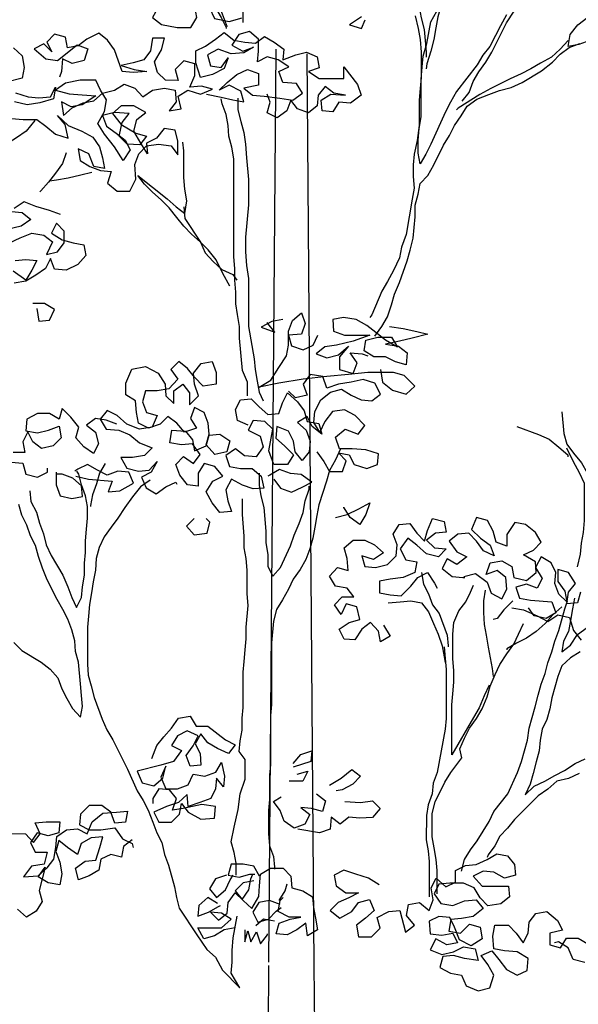
# Model space of a CAD drawing. Units: millimetres. Extents: x 0 to 265, y 0 to 111.
# Drawn here: x 208 to 209, y 12 to 13 of the extents above; entities that cross this region are included whole.
import ezdxf

# ---------------------------------------------------------------- set-up
doc = ezdxf.new("R2010")
doc.units = ezdxf.units.MM
doc.layers.add('HATCH', color=7, linetype='Continuous')

# ---------------------------------------------------------------- blocks, each defined once
blk = doc.blocks.new('Arbol alzado 014')
at = {"color": 32}
for points in [[(-0.3262, 1.4484), (-0.3172, 1.4319), (-0.3097, 1.417), (-0.3007, 1.4005), (-0.2902, 1.3871), (-0.2813, 1.3722), (-0.2498, 1.3318), (-0.2408, 1.3154), (-0.2333, 1.3004), (-0.2109, 1.2511), (-0.2034, 1.2362), (-0.1944, 1.2212), (-0.1914, 1.2377), (-0.1914, 1.2571), (-0.193, 1.275), (-0.196, 1.293), (-0.196, 1.3498), (-0.1975, 1.3692), (-0.199, 1.3857), (-0.205, 1.4051), (-0.211, 1.438), (-0.22, 1.4544)], [(0.0714, 1.6266), (0.0714, 1.6087), (0.0624, 1.5863), (0.0535, 1.5683), (0.055, 1.5504), (0.0595, 1.5339), (0.064, 1.516), (0.07, 1.4981), (0.0745, 1.4786), (0.076, 1.4622), (0.076, 1.4368)], [(-0.2605, 1.58), (-0.2545, 1.5621), (-0.253, 1.5441), (-0.2515, 1.5277), (-0.2455, 1.5112), (-0.238, 1.4963), (-0.2305, 1.4784), (-0.2215, 1.4455), (-0.2185, 1.429), (-0.2155, 1.4111), (-0.211, 1.3931), (-0.205, 1.3737), (-0.2035, 1.3662)], [(-0.2588, 1.3169), (-0.2693, 1.3303), (-0.2753, 1.3467), (-0.2842, 1.3617), (-0.2947, 1.3766), (-0.3037, 1.3916), (-0.3262, 1.4364), (-0.3381, 1.4543), (-0.3471, 1.4693), (-0.3636, 1.4782), (-0.38, 1.4857), (-0.395, 1.4932), (-0.41, 1.5021), (-0.4234, 1.5141), (-0.4354, 1.526), (-0.4489, 1.538), (-0.4653, 1.5514), (-0.4788, 1.5648), (-0.4848, 1.5738)], [(0.185, 1.561), (0.1686, 1.549), (0.1552, 1.531), (0.1447, 1.5146), (0.1328, 1.4981), (0.1223, 1.4847), (0.1149, 1.4682), (0.1074, 1.4503), (0.1014, 1.4338), (0.0999, 1.4308)], [(-0.2141, 1.5442), (-0.2081, 1.5277), (-0.2036, 1.5113), (-0.1962, 1.4963), (-0.1917, 1.4799), (-0.1931, 1.4604), (-0.1961, 1.444), (-0.2006, 1.426), (-0.2021, 1.4096), (-0.2035, 1.3917), (-0.2035, 1.3842)], [(-0.1871, 1.447), (-0.1916, 1.4276), (-0.1946, 1.4111), (-0.1961, 1.3917), (-0.196, 1.3528), (-0.1945, 1.3363), (-0.193, 1.3184), (-0.193, 1.2795), (-0.19, 1.2571), (-0.1854, 1.2362), (-0.1839, 1.2197), (-0.1839, 1.2018), (-0.1854, 1.1839), (-0.1824, 1.1674), (-0.1734, 1.1136), (-0.1659, 1.0942), (-0.1629, 1.0777), (-0.1539, 1.0583), (-0.1449, 1.0419), (-0.1359, 1.0269), (-0.1209, 0.991), (-0.1179, 0.9866)], [(-0.1254, 0.9581), (-0.1359, 0.9731), (-0.1449, 0.988), (-0.1508, 1.006), (-0.1553, 1.0224), (-0.1628, 1.0403), (-0.1748, 1.0732), (-0.1793, 1.0897), (-0.1838, 1.1076), (-0.1869, 1.1405), (-0.1869, 1.1584), (-0.1914, 1.1749), (-0.1944, 1.1913), (-0.2063, 1.2033), (-0.2153, 1.2197), (-0.2303, 1.2496), (-0.2393, 1.2645), (-0.2468, 1.2795), (-0.2573, 1.2944), (-0.2663, 1.3094), (-0.2812, 1.3198), (-0.2992, 1.3273), (-0.3156, 1.3332), (-0.3336, 1.3377), (-0.35, 1.3452), (-0.3799, 1.3631), (-0.3964, 1.3765), (-0.4084, 1.3885), (-0.4218, 1.3989), (-0.4383, 1.4049)], [(-0.4203, 1.4094), (-0.4084, 1.396), (-0.3949, 1.384), (-0.3784, 1.3751), (-0.3635, 1.3661), (-0.3485, 1.3586), (-0.3321, 1.3512), (-0.3022, 1.3362), (-0.2857, 1.3273), (-0.2528, 1.3064), (-0.2498, 1.3034)], [(0.0836, 1.3217), (0.0836, 1.3037), (0.0791, 1.2858), (0.0747, 1.2693), (0.0717, 1.2514), (0.0702, 1.2304), (0.0673, 1.1975), (0.0673, 1.1587), (0.0718, 1.1093), (0.0718, 1.0869), (0.0704, 1.066), (0.0674, 1.0465), (0.0675, 0.9733), (0.0585, 0.9239), (0.0571, 0.9075), (0.0541, 0.8895), (0.0511, 0.8731), (0.0451, 0.8596)], [(0.0691, 0.8671), (0.069, 0.8881), (0.0765, 0.906), (0.0809, 0.9553), (0.0809, 0.9733), (0.0839, 0.9912), (0.0869, 1.0077), (0.0869, 1.0256), (0.0883, 1.0436), (0.0883, 1.0615), (0.0898, 1.0794), (0.0897, 1.229), (0.0926, 1.2469), (0.0971, 1.2634), (0.0986, 1.2798), (0.1016, 1.2963), (0.1075, 1.3127), (0.109, 1.3202)], [(0.3931, 1.2875), (0.4066, 1.2711), (0.4215, 1.2607), (0.438, 1.2502), (0.45, 1.2368), (0.453, 1.2203), (0.459, 1.2009), (0.462, 1.1844), (0.468, 1.1605)], [(0.0958, 1.0346), (0.1063, 1.054), (0.1167, 1.075), (0.1287, 1.0899), (0.1406, 1.1019), (0.1541, 1.1139), (0.166, 1.1259), (0.1765, 1.1393), (0.1884, 1.1543), (0.2004, 1.1663), (0.2138, 1.1782), (0.2258, 1.1902), (0.2362, 1.2037), (0.1914, 1.1678), (0.1779, 1.1558), (0.1645, 1.1453), (0.1615, 1.1647), (0.1645, 1.1827), (0.1659, 1.2006), (0.1659, 1.241), (0.1674, 1.2544)], [(0.3453, 1.2382), (0.3513, 1.2217), (0.3618, 1.2068), (0.3723, 1.1933), (0.3842, 1.1799), (0.3857, 1.1784)], [(0.3065, 1.2082), (0.3229, 1.2038), (0.3424, 1.1993), (0.3603, 1.1963), (0.3708, 1.1948)], [(0.166, 1.1558), (0.1645, 1.1378), (0.1406, 1.1019), (0.1332, 1.0855), (0.1212, 1.072), (0.1078, 1.06), (0.0913, 1.0525), (0.0853, 1.0436)], [(-0.4108, 0.8428), (-0.4138, 0.8099), (-0.4183, 0.7934), (-0.4287, 0.78), (-0.4407, 0.765), (-0.4496, 0.75), (-0.4571, 0.7336), (-0.4586, 0.7291)], [(-0.3421, 0.8204), (-0.3749, 0.8084), (-0.3914, 0.8009), (-0.4063, 0.7889), (-0.4198, 0.777), (-0.4198, 0.774)], [(-0.4346, 0.6065), (-0.4391, 0.6259), (-0.4406, 0.6424), (-0.4436, 0.6588), (-0.4451, 0.6768), (-0.4451, 0.7336), (-0.4377, 0.75), (-0.4287, 0.7665), (-0.4183, 0.7874)], [(-0.0729, 0.7863), (-0.0654, 0.7698), (-0.0564, 0.7534), (-0.0519, 0.7369), (-0.0399, 0.7011), (-0.0369, 0.6846), (-0.0339, 0.6667), (-0.0309, 0.6502), (-0.0264, 0.6338), (-0.0204, 0.6174), (-0.0114, 0.6024), (-0.001, 0.5875), (0.0065, 0.5725), (0.0155, 0.5561), (0.0245, 0.5411), (0.029, 0.5232), (0.032, 0.4903), (0.0321, 0.3961), (0.0336, 0.3797), (0.0337, 0.3049), (0.0352, 0.2885), (0.0352, 0.2511), (0.0367, 0.2347), (0.0368, 0.1988), (0.0353, 0.1808), (0.0293, 0.1644), (0.0279, 0.1479), (0.0279, 0.1449)], [(0.4011, 0.7224), (0.3996, 0.706), (0.3907, 0.6895), (0.3862, 0.673), (0.3802, 0.6566), (0.3758, 0.6401), (0.3683, 0.6237), (0.3504, 0.5938), (0.3429, 0.5758), (0.337, 0.5594), (0.3295, 0.5444), (0.322, 0.5594), (0.3205, 0.5758), (0.3175, 0.5937), (0.3175, 0.6117), (0.316, 0.6281), (0.316, 0.6461), (0.3144, 0.664), (0.3129, 0.6805), (0.3129, 0.6984), (0.3159, 0.7148), (0.3219, 0.7313), (0.3263, 0.7477), (0.3293, 0.7522)], [(0.4252, 0.4907), (0.4133, 0.4787), (0.3834, 0.4607), (0.37, 0.4503), (0.358, 0.4368), (0.352, 0.4203), (0.3446, 0.4054), (0.3356, 0.3904), (0.3237, 0.377), (0.3207, 0.3934), (0.3222, 0.4098), (0.3236, 0.4278), (0.3266, 0.4607), (0.3311, 0.4771), (0.3325, 0.4936), (0.337, 0.51), (0.343, 0.5265), (0.3504, 0.5414), (0.3594, 0.5564), (0.3743, 0.5863), (0.3818, 0.6043), (0.3877, 0.6222), (0.3922, 0.6387), (0.3997, 0.6536), (0.4056, 0.6701), (0.4131, 0.685), (0.4176, 0.7015)], [(0.0512, 0.749), (0.0512, 0.7311), (0.0483, 0.7146), (0.0438, 0.6967), (0.0408, 0.6608), (0.0409, 0.6428), (0.0379, 0.6249), (0.0379, 0.6069), (0.0304, 0.592), (0.0185, 0.6054), (0.0035, 0.6383), (-0.0025, 0.6548), (-0.01, 0.6727), (-0.016, 0.6891), (-0.019, 0.7071), (-0.025, 0.725), (-0.025, 0.7295)], [(0.2172, 0.7387), (0.2322, 0.7282), (0.2441, 0.7133), (0.2561, 0.6969), (0.2666, 0.6804), (0.2771, 0.667), (0.2875, 0.652), (0.295, 0.6356), (0.2995, 0.6191), (0.301, 0.6012), (0.3041, 0.5833), (0.3071, 0.5668), (0.3101, 0.5489), (0.3116, 0.5309), (0.3131, 0.5145), (0.3131, 0.4577), (0.3117, 0.4412), (0.3072, 0.4248), (0.3027, 0.4068), (0.2908, 0.3739), (0.2833, 0.3575), (0.2744, 0.3425), (0.252, 0.2977), (0.2371, 0.2647), (0.2281, 0.2498), (0.2206, 0.2348), (0.2132, 0.2169), (0.2072, 0.2004), (0.1998, 0.1855), (0.1953, 0.1675), (0.1893, 0.1511), (0.1804, 0.1182), (0.1774, 0.1017), (0.1729, 0.0853), (0.1461, 0.0449), (0.1461, 0.0449), (0.1311, 0.0224), (0.1177, 0.0105), (0.1072, -0.009), (0.0804, -0.0359), (0.0938, -0.0135), (0.0923, 0.003), (0.0923, 0.0209), (0.0907, 0.0403), (0.0847, 0.0732)], [(0.0862, 0.136), (0.0862, 0.154), (0.0891, 0.1704), (0.0936, 0.1869), (0.0891, 0.2093), (0.0831, 0.2362), (0.0801, 0.2601), (0.0726, 0.2825), (0.0726, 0.3124), (0.0815, 0.3244), (0.08, 0.3409), (0.077, 0.3573), (0.077, 0.3752), (0.0755, 0.3917), (0.0754, 0.4455), (0.0739, 0.462), (0.0724, 0.4799), (0.0709, 0.4963), (0.0709, 0.5143), (0.0679, 0.5472), (0.0693, 0.5651), (0.0693, 0.601), (0.0708, 0.6189), (0.0738, 0.6354), (0.0737, 0.6533), (0.0767, 0.6862), (0.0767, 0.7101)], [(-0.1968, 0.5978), (-0.1998, 0.5798), (-0.2073, 0.5649), (-0.2132, 0.5484), (-0.2237, 0.5349), (-0.2356, 0.502), (-0.2371, 0.4856), (-0.2371, 0.4841)], [(-0.2998, 0.4257), (-0.2923, 0.4093), (-0.2848, 0.3914), (-0.2759, 0.3764), (-0.2429, 0.3196), (-0.243, 0.36), (-0.243, 0.3959), (-0.2445, 0.4123), (-0.246, 0.4303), (-0.246, 0.4482), (-0.2445, 0.4661), (-0.2446, 0.5035), (-0.2461, 0.5215), (-0.2536, 0.5394), (-0.2641, 0.5528), (-0.2716, 0.5678), (-0.276, 0.5783)], [(-0.4389, 0.4764), (-0.424, 0.4675), (-0.4105, 0.4555), (-0.4045, 0.4391), (-0.3955, 0.4062), (-0.3925, 0.3898), (-0.388, 0.3733), (-0.3805, 0.3584), (-0.3775, 0.3419), (-0.376, 0.3255), (-0.3715, 0.309), (-0.367, 0.2911), (-0.3625, 0.2747), (-0.355, 0.2582), (-0.3685, 0.2717), (-0.3849, 0.2791), (-0.3999, 0.2881), (-0.4148, 0.2955), (-0.4313, 0.306), (-0.4462, 0.3135)], [(-0.294, 0.5708), (-0.291, 0.5543), (-0.291, 0.5364), (-0.2924, 0.5184), (-0.2954, 0.502), (-0.2984, 0.484), (-0.3043, 0.4511), (-0.3058, 0.4392)], [(-0.2577, 0.1417), (-0.2622, 0.1596), (-0.2712, 0.1746), (-0.2817, 0.188), (-0.2996, 0.2179), (-0.3071, 0.2329), (-0.3281, 0.2597), (-0.3431, 0.2926), (-0.3491, 0.3091), (-0.3581, 0.3419), (-0.3611, 0.3599), (-0.3701, 0.3928), (-0.3746, 0.4107), (-0.3791, 0.4271), (-0.3851, 0.4436), (-0.3896, 0.46), (-0.3956, 0.4765), (-0.4001, 0.4929), (-0.4061, 0.5094), (-0.4151, 0.5422), (-0.4196, 0.5542)], [(-0.4106, 0.5452), (-0.3971, 0.5333), (-0.3851, 0.5198), (-0.3717, 0.5079), (-0.3567, 0.4974), (-0.3418, 0.49), (-0.3268, 0.481), (-0.3268, 0.4795)], [(-0.1459, 0.5515), (-0.1639, 0.5529), (-0.1803, 0.5544), (-0.1968, 0.5514), (-0.2072, 0.5379), (-0.2147, 0.52), (-0.2222, 0.5035), (-0.2281, 0.4856), (-0.2311, 0.4691), (-0.2326, 0.4602)], [(-0.2203, 0.1073), (-0.2203, 0.1432), (-0.2188, 0.1597), (-0.2159, 0.1776), (-0.2129, 0.1941), (-0.2129, 0.2299), (-0.2174, 0.2479), (-0.2324, 0.2778), (-0.2414, 0.2927), (-0.2579, 0.3151), (-0.2549, 0.3286), (-0.2624, 0.345), (-0.2699, 0.36), (-0.2803, 0.3749), (-0.2893, 0.3899), (-0.2968, 0.4078), (-0.3013, 0.4242), (-0.3088, 0.4422), (-0.3163, 0.4571), (-0.3268, 0.4735), (-0.3373, 0.4885), (-0.3448, 0.5034), (-0.3522, 0.5199)], [(-0.2311, 0.4841), (-0.2326, 0.4662), (-0.2341, 0.4497), (-0.234, 0.375), (-0.2325, 0.3585), (-0.2205, 0.2927), (-0.2145, 0.2763), (-0.213, 0.2598), (-0.207, 0.2434), (-0.204, 0.227), (-0.2039, 0.1896), (-0.2069, 0.1731), (-0.2084, 0.1567), (-0.2083, 0.1029)], [(-0.4373, 0.291), (-0.4208, 0.2836), (-0.4029, 0.2791), (-0.3894, 0.2672), (-0.3744, 0.2567), (-0.3385, 0.2209), (-0.328, 0.2074), (-0.3161, 0.1955), (-0.3086, 0.1805), (-0.2981, 0.1671), (-0.2966, 0.1626)]]:
    blk.add_lwpolyline(points, dxfattribs=at)
at = {"color": 78}
for points in [[(0.185, 1.555), (0.1701, 1.537), (0.1597, 1.5221), (0.1492, 1.5041), (0.1179, 1.4592), (0.1089, 1.4443), (0.1014, 1.4293), (0.1014, 1.4278)], [(-0.6043, 1.4556), (-0.5714, 1.4392), (-0.5534, 1.4332), (-0.537, 1.4287), (-0.5205, 1.4228), (-0.5026, 1.4183), (-0.4532, 1.4094), (-0.4368, 1.4034), (-0.4203, 1.4004), (-0.4233, 1.4184), (-0.4353, 1.4333), (-0.4503, 1.4453), (-0.4667, 1.4527), (-0.4817, 1.4617), (-0.4981, 1.4706), (-0.5131, 1.4796), (-0.5281, 1.49), (-0.54, 1.499)], [(0.1896, 1.4683), (0.2046, 1.4608), (0.2136, 1.4444), (0.2001, 1.4339), (0.1762, 1.4294), (0.1553, 1.4294), (0.1463, 1.4443), (0.1493, 1.4608), (0.1762, 1.4653), (0.1941, 1.4638), (0.212, 1.4608), (0.1911, 1.4623), (0.1702, 1.4668), (0.1537, 1.4697), (0.1433, 1.4563), (0.1268, 1.4592), (0.1194, 1.4428), (0.0969, 1.4383), (0.0805, 1.4428), (0.0775, 1.4442)], [(-0.1049, 1.4456), (-0.087, 1.4336), (-0.1049, 1.4276), (-0.1109, 1.4411)], [(0.1314, 1.3277), (0.109, 1.3232), (0.0911, 1.3187), (0.0746, 1.3157), (0.0791, 1.3321), (0.097, 1.3411), (0.112, 1.3336), (0.1, 1.3456), (0.0851, 1.3575), (0.0686, 1.365), (0.0522, 1.359), (0.0522, 1.3411), (0.0746, 1.3366), (0.0612, 1.3261), (0.0432, 1.3246), (0.0193, 1.3216), (-0.0001, 1.3186), (-0.0151, 1.329), (-0.0061, 1.344), (0.0148, 1.3455), (0.0208, 1.362), (0.0058, 1.3694), (0.0222, 1.3799), (0.0387, 1.3844), (0.0536, 1.3769), (0.0521, 1.3934), (0.0521, 1.4113), (0.0656, 1.4233), (0.082, 1.4188), (0.0925, 1.4024), (0.0761, 1.3934), (0.0596, 1.3994), (0.0746, 1.3904), (0.094, 1.3889), (0.1134, 1.3964), (0.1299, 1.3875), (0.1254, 1.371), (0.109, 1.368), (0.0985, 1.383), (0.1045, 1.3665), (0.1224, 1.3576), (0.1404, 1.3531), (0.1478, 1.3755), (0.1478, 1.3935), (0.1329, 1.4009), (0.1179, 1.4114), (0.1044, 1.4218), (0.0895, 1.4099), (0.0731, 1.4069), (0.0566, 1.4054), (0.0431, 1.4158), (0.0282, 1.4068), (0.0133, 1.3963), (0.0148, 1.3799), (-0.0047, 1.3874), (-0.0211, 1.3918), (-0.0376, 1.3843), (-0.0405, 1.3679), (-0.0241, 1.3619), (-0.0405, 1.3514), (-0.0779, 1.3514), (-0.0779, 1.3693), (-0.0988, 1.3424), (-0.1048, 1.326), (-0.0883, 1.314), (-0.0704, 1.3155), (-0.0614, 1.3006), (-0.045, 1.3021), (-0.0435, 1.3185), (-0.0584, 1.3275), (-0.0809, 1.326), (-0.0629, 1.329), (-0.0495, 1.3395), (-0.039, 1.326), (-0.0375, 1.3096), (-0.024, 1.2991), (-0.0076, 1.3051), (0.0029, 1.3186), (0.0089, 1.3021), (0.0238, 1.2917), (0.0388, 1.2992), (0.0343, 1.3156), (0.0387, 1.3276)], [(0.4259, 1.3982), (0.4125, 1.3862), (0.4095, 1.3683), (0.4125, 1.3519), (0.4364, 1.3459)], [(0.423, 1.3294), (0.4035, 1.3234), (0.3871, 1.3219), (0.3692, 1.3234), (0.3617, 1.3384), (0.3647, 1.3204), (0.3856, 1.3145), (0.4051, 1.3115), (0.4245, 1.316)], [(0.429, 1.2906), (0.4111, 1.2891), (0.3901, 1.289), (0.3767, 1.2786), (0.3617, 1.2666), (0.3423, 1.2606), (0.3468, 1.2815), (0.3587, 1.295), (0.3423, 1.28), (0.3214, 1.271), (0.3049, 1.262), (0.2945, 1.2471), (0.29, 1.2306), (0.287, 1.2142), (0.3035, 1.2172), (0.3109, 1.2366), (0.3274, 1.2441), (0.3244, 1.2262), (0.3095, 1.2172), (0.293, 1.2112), (0.2766, 1.2097), (0.2826, 1.1918), (0.2676, 1.1798), (0.2482, 1.1798), (0.2392, 1.1977), (0.2407, 1.2201), (0.2347, 1.2366), (0.2227, 1.2485), (0.2048, 1.2515), (0.1853, 1.2485), (0.1749, 1.235), (0.1749, 1.2559), (0.1793, 1.2724), (0.1958, 1.2754), (0.2077, 1.2605), (0.2227, 1.253), (0.2212, 1.2366), (0.2317, 1.253), (0.2421, 1.271), (0.2376, 1.2889), (0.2242, 1.2994), (0.2421, 1.3098), (0.2615, 1.3099), (0.275, 1.2979), (0.2616, 1.2814), (0.2391, 1.268), (0.2227, 1.2635), (0.2332, 1.25), (0.2526, 1.2515), (0.2646, 1.2635), (0.2601, 1.2844), (0.2496, 1.2979), (0.272, 1.2994), (0.2899, 1.2949), (0.284, 1.2785), (0.269, 1.268), (0.2556, 1.2575), (0.2481, 1.2426), (0.2586, 1.2261), (0.272, 1.2471), (0.287, 1.2665), (0.2974, 1.283), (0.2869, 1.3009), (0.2839, 1.3188), (0.2929, 1.3338), (0.3004, 1.3488), (0.3243, 1.3488), (0.3467, 1.3443), (0.3617, 1.3339), (0.3407, 1.3279), (0.3213, 1.3264), (0.3004, 1.3248), (0.3213, 1.3114), (0.3378, 1.3084), (0.3527, 1.3159), (0.3498, 1.295), (0.3363, 1.3069), (0.3198, 1.3144), (0.3034, 1.3174), (0.2899, 1.3293), (0.272, 1.3338), (0.257, 1.3427), (0.2406, 1.3367), (0.2286, 1.3233), (0.2137, 1.3337), (0.1957, 1.3367), (0.1793, 1.3337), (0.1778, 1.3158), (0.1883, 1.3023), (0.1703, 1.3053), (0.1748, 1.3247), (0.1598, 1.3337), (0.1404, 1.3277), (0.1225, 1.3351), (0.1389, 1.3396), (0.1568, 1.3382), (0.1493, 1.3561), (0.1493, 1.374), (0.1658, 1.3785), (0.1792, 1.3651), (0.1748, 1.3486), (0.1942, 1.3487), (0.2062, 1.3606), (0.2106, 1.3771), (0.2001, 1.395), (0.1956, 1.413), (0.2136, 1.413), (0.2166, 1.3935), (0.2271, 1.3801), (0.2435, 1.3756), (0.2615, 1.3712), (0.242, 1.3652), (0.2226, 1.3621), (0.2435, 1.3607), (0.26, 1.3622), (0.2719, 1.3951), (0.2824, 1.41), (0.2958, 1.4205), (0.3138, 1.4116), (0.3272, 1.4011), (0.3437, 1.3981), (0.3467, 1.4146), (0.3631, 1.4191), (0.3751, 1.4071), (0.3676, 1.3922), (0.3796, 1.4042), (0.3945, 1.3967), (0.3766, 1.3817), (0.3586, 1.3787), (0.3287, 1.4026), (0.3123, 1.3966), (0.3183, 1.3787), (0.3362, 1.3742), (0.3512, 1.3817), (0.3527, 1.3623), (0.3557, 1.3533)], [(0.3544, 1.144), (0.3708, 1.15), (0.3917, 1.156), (0.4097, 1.1635), (0.4246, 1.153)], [(0.4291, 1.1485), (0.4127, 1.147), (0.3992, 1.1365), (0.4142, 1.1261), (0.4336, 1.1216)], [(0.4322, 1.1007), (0.4157, 1.1082), (0.3978, 1.1156), (0.3798, 1.1126), (0.3664, 1.1021), (0.3754, 1.0827), (0.3589, 1.0872), (0.3484, 1.1006), (0.3484, 1.1186), (0.3604, 1.1305), (0.3679, 1.1156), (0.3514, 1.1051), (0.335, 1.1006), (0.3185, 1.0976), (0.3156, 1.0812), (0.3275, 1.0677), (0.3455, 1.0588), (0.3634, 1.0603), (0.3694, 1.0767), (0.3769, 1.0618), (0.3918, 1.0513), (0.4068, 1.0424), (0.4247, 1.0394)], [(0.4232, 1.0738), (0.4068, 1.0753), (0.3903, 1.0737), (0.3978, 1.0588), (0.4068, 1.0439), (0.4262, 1.0573)], [(0.3904, 1.0005), (0.3874, 0.981), (0.371, 0.9825), (0.3635, 0.999), (0.3784, 1.0079), (0.3964, 1.008)], [(-0.1537, 0.9028), (-0.1149, 0.9028), (-0.085, 0.8999), (-0.0521, 0.8969), (-0.0162, 0.8925), (0.0212, 0.8865), (0.0511, 0.8806), (0.0332, 0.891), (0.0212, 0.9104), (0.0092, 0.9284), (0.0062, 0.9448), (0.0062, 0.9657), (0.0002, 0.9822), (-0.0133, 0.9941), (-0.0193, 0.9777), (-0.0133, 0.9612), (0.0062, 0.9598), (0.0017, 0.9433), (-0.0162, 0.9373), (-0.0312, 0.9448), (-0.0387, 0.9597)], [(-0.1478, 0.9731), (-0.1688, 0.9701), (-0.1897, 0.9656), (-0.2061, 0.9611), (-0.1822, 0.9551), (-0.1628, 0.9506), (-0.1418, 0.9462), (-0.1613, 0.9432), (-0.1747, 0.9327), (-0.1732, 0.9147), (-0.1567, 0.9192), (-0.1418, 0.9267), (-0.1239, 0.9268), (-0.1089, 0.9357), (-0.1119, 0.9522), (-0.1299, 0.9566), (-0.1508, 0.9566), (-0.1598, 0.9417), (-0.1418, 0.9522), (-0.1269, 0.9641), (-0.1134, 0.9746), (-0.097, 0.9836), (-0.0776, 0.9866), (-0.0611, 0.9836), (-0.0626, 0.9657), (-0.079, 0.9597), (-0.1179, 0.9596), (-0.0925, 0.9507), (-0.0671, 0.9447), (-0.0491, 0.9418), (-0.0357, 0.9313), (-0.0521, 0.9253), (-0.07, 0.9298), (-0.085, 0.9432), (-0.0715, 0.9268), (-0.0715, 0.9074), (-0.0924, 0.9014), (-0.0984, 0.9178), (-0.088, 0.9328), (-0.1059, 0.9313), (-0.1149, 0.9283)], [(0.0151, 0.9837), (0.0316, 0.9807), (0.048, 0.9718), (0.0271, 0.9643), (0.0376, 0.9777), (0.0391, 0.9792)], [(0.0676, 0.8223), (0.084, 0.8298), (0.087, 0.8462), (0.0795, 0.8612), (0.0631, 0.8626), (0.0511, 0.8507), (0.0377, 0.8387), (0.0212, 0.8402), (0.0152, 0.8566), (0.0078, 0.8716), (-0.0072, 0.8581), (-0.0176, 0.8446), (-0.0221, 0.8282), (-0.04, 0.8252), (-0.0445, 0.8087), (-0.0296, 0.8207), (-0.0221, 0.8356), (-0.0072, 0.8267), (-0.0206, 0.8147), (-0.0266, 0.7983), (-0.0251, 0.7818), (-0.0146, 0.7684), (-0.0041, 0.7818), (-0.0011, 0.7983), (0.0063, 0.8132), (0.0242, 0.8207), (0.0258, 0.8028), (0.0123, 0.7908), (-0.0011, 0.7774), (0.0079, 0.7624), (0.0288, 0.7624), (0.0362, 0.7834), (0.0302, 0.8163), (0.0422, 0.8282), (0.0601, 0.8297), (0.0676, 0.8148), (0.0497, 0.8058), (0.0452, 0.7894), (0.0557, 0.7744), (0.0736, 0.7759), (0.0871, 0.7864), (0.102, 0.776), (0.0961, 0.7595), (0.0796, 0.7565), (0.0617, 0.7565), (0.0482, 0.7445), (0.0438, 0.7266), (0.0602, 0.7251), (0.0767, 0.7311), (0.0931, 0.7401), (0.1021, 0.7236), (0.0991, 0.7072), (0.0931, 0.6907), (0.1111, 0.6892), (0.123, 0.7042), (0.132, 0.7207), (0.1215, 0.7371), (0.1066, 0.7446), (0.1185, 0.7595), (0.1349, 0.764), (0.1439, 0.7491), (0.1439, 0.7296), (0.1604, 0.7312), (0.1723, 0.7461), (0.1783, 0.7626), (0.1663, 0.7745), (0.1514, 0.764), (0.1409, 0.7775), (0.1529, 0.7939), (0.1693, 0.7925), (0.1872, 0.7955), (0.1842, 0.8149), (0.1633, 0.8134), (0.1528, 0.7999), (0.1499, 0.7835), (0.1319, 0.7909), (0.1274, 0.8074), (0.111, 0.8089), (0.096, 0.7984), (0.1005, 0.7819), (0.1185, 0.7775), (0.1319, 0.7924), (0.1274, 0.8089), (0.1289, 0.8253), (0.1349, 0.8418), (0.1498, 0.8493), (0.1558, 0.8328), (0.1469, 0.8179), (0.1648, 0.8119), (0.1767, 0.8254), (0.1902, 0.8358), (0.2022, 0.8239), (0.2201, 0.8179), (0.2351, 0.8254), (0.238, 0.8419), (0.2395, 0.8598), (0.2545, 0.8688), (0.2544, 0.8867), (0.2454, 0.9077), (0.2245, 0.9121), (0.2051, 0.9016), (0.1946, 0.8852), (0.1932, 0.8672), (0.1812, 0.8553), (0.1812, 0.8747), (0.1677, 0.8852), (0.1573, 0.8717), (0.1573, 0.8537), (0.1438, 0.8672), (0.1498, 0.8851), (0.1513, 0.9016), (0.1393, 0.9165), (0.1228, 0.9195), (0.1169, 0.903), (0.1169, 0.8851), (0.1363, 0.8821), (0.1498, 0.8956), (0.1602, 0.9091), (0.1737, 0.9195), (0.1856, 0.9076), (0.1752, 0.8926), (0.1887, 0.8777), (0.2066, 0.8747), (0.2245, 0.8747), (0.229, 0.8583), (0.2231, 0.8418), (0.2066, 0.8373), (0.2141, 0.8194), (0.2336, 0.8164), (0.253, 0.8239), (0.2679, 0.8374), (0.2829, 0.8449), (0.2934, 0.8314), (0.2844, 0.8165), (0.265, 0.815), (0.2485, 0.8075), (0.2336, 0.7955), (0.2142, 0.788), (0.2261, 0.7761), (0.2441, 0.7731), (0.262, 0.7731), (0.2531, 0.7567), (0.2351, 0.7522), (0.2187, 0.7536), (0.2067, 0.7671), (0.2157, 0.7506), (0.2306, 0.7432), (0.2232, 0.7267), (0.2082, 0.7177), (0.1933, 0.7282), (0.1783, 0.7357), (0.1768, 0.7327)], [(-0.1343, 0.9073), (-0.1373, 0.8879), (-0.1522, 0.8759), (-0.1732, 0.8699), (-0.1866, 0.8818), (-0.1702, 0.8983), (-0.1537, 0.9028)], [(-0.037, 0.7818), (-0.0475, 0.7668), (-0.0564, 0.7519), (-0.0759, 0.7519), (-0.0819, 0.7683), (-0.0699, 0.7803), (-0.0863, 0.7773), (-0.0938, 0.7623), (-0.1132, 0.7563), (-0.1297, 0.7623), (-0.1312, 0.7787), (-0.1118, 0.7847), (-0.0908, 0.7862), (-0.0714, 0.7863), (-0.0654, 0.8042), (-0.0804, 0.8162), (-0.0998, 0.8087), (-0.1103, 0.8221), (-0.0954, 0.8371), (-0.0789, 0.8461), (-0.061, 0.8431), (-0.049, 0.8281), (-0.0415, 0.8117), (-0.0326, 0.8267), (-0.0341, 0.8431), (-0.0431, 0.861), (-0.058, 0.873), (-0.0745, 0.8775), (-0.0894, 0.8685), (-0.1044, 0.861), (-0.1208, 0.8595), (-0.1343, 0.8699), (-0.1253, 0.8864), (-0.1074, 0.8924), (-0.0894, 0.8879), (-0.07, 0.8849), (-0.0521, 0.879), (-0.0461, 0.8969), (-0.0267, 0.8999), (-0.0162, 0.885), (-0.0221, 0.8685), (-0.0042, 0.8641), (0.0063, 0.8745)], [(0.268, 0.8239), (0.2844, 0.8299), (0.3008, 0.8329), (0.3143, 0.8225), (0.3009, 0.812), (0.2964, 0.7941), (0.3039, 0.7791), (0.3188, 0.7896), (0.3308, 0.8031), (0.3263, 0.8195), (0.3382, 0.8345), (0.3517, 0.8479), (0.3562, 0.8315), (0.3711, 0.8405), (0.389, 0.8405), (0.4055, 0.8315), (0.407, 0.8136), (0.3891, 0.8106), (0.3726, 0.8151), (0.3562, 0.821), (0.3532, 0.8031), (0.3652, 0.7911), (0.3831, 0.7867), (0.3966, 0.7972), (0.404, 0.8121), (0.4115, 0.7972), (0.4085, 0.7807), (0.4265, 0.7807)], [(0.4295, 0.7658), (0.4115, 0.7643), (0.4071, 0.7478), (0.3891, 0.7433), (0.3742, 0.7508), (0.3742, 0.7568)], [(0.0288, 0.74), (0.0184, 0.7265), (0.0019, 0.7205), (-0.0145, 0.728), (-0.0295, 0.7355), (-0.0131, 0.7474), (0.0034, 0.7489), (0.0198, 0.7549), (0.0348, 0.746), (0.0378, 0.7445)], [(0.3308, 0.7448), (0.3114, 0.7403), (0.2755, 0.7372), (0.2815, 0.7208), (0.2636, 0.7223), (0.2426, 0.7342), (0.2501, 0.7507), (0.2665, 0.7522), (0.283, 0.7462), (0.2979, 0.7537), (0.3129, 0.7627), (0.3278, 0.7552), (0.3323, 0.7522)], [(0.2859, 0.7642), (0.2949, 0.7492), (0.2994, 0.7328), (0.3054, 0.7163), (0.3084, 0.6999), (0.3084, 0.6984)], [(0.3607, 0.7508), (0.3607, 0.7313), (0.3548, 0.7149), (0.3368, 0.7104), (0.3204, 0.7134), (0.3219, 0.7298), (0.3353, 0.7418), (0.3517, 0.7478), (0.3592, 0.7478)], [(-0.0653, 0.6816), (-0.0833, 0.6861), (-0.1012, 0.695), (-0.1177, 0.704), (-0.1117, 0.686), (-0.1027, 0.6711), (-0.0878, 0.6816), (-0.0788, 0.6965), (-0.0773, 0.6965)], [(-0.2611, 0.5917), (-0.2791, 0.5962), (-0.297, 0.5827), (-0.3029, 0.5663), (-0.3194, 0.5573), (-0.3269, 0.5722), (-0.3254, 0.5902), (-0.3119, 0.6006), (-0.2955, 0.5947), (-0.3015, 0.6126), (-0.3194, 0.6156), (-0.3344, 0.6066), (-0.3374, 0.5902), (-0.3568, 0.5857), (-0.3718, 0.5976), (-0.3703, 0.614), (-0.3523, 0.6245), (-0.3673, 0.632), (-0.3793, 0.6439), (-0.3703, 0.6589), (-0.3554, 0.6709), (-0.3389, 0.6739), (-0.327, 0.6559), (-0.3269, 0.638), (-0.3105, 0.644), (-0.306, 0.6605), (-0.2971, 0.6769), (-0.2806, 0.6814), (-0.2731, 0.6635), (-0.2866, 0.65), (-0.3015, 0.6395), (-0.3075, 0.6231), (-0.291, 0.6306), (-0.2806, 0.6455), (-0.2686, 0.6575), (-0.2522, 0.656), (-0.2387, 0.6456), (-0.2507, 0.6291), (-0.2656, 0.6216), (-0.2507, 0.6097), (-0.2357, 0.6187), (-0.2282, 0.6037), (-0.2432, 0.5917), (-0.2596, 0.5902), (-0.2626, 0.5902)], [(-0.1384, 0.5171), (-0.1489, 0.5006), (-0.1339, 0.4917), (-0.131, 0.5081), (-0.119, 0.5216), (-0.1055, 0.5111), (-0.0951, 0.4947), (-0.0786, 0.4962), (-0.0712, 0.5112), (-0.0861, 0.5216), (-0.1026, 0.5261), (-0.0981, 0.5455), (-0.0817, 0.55), (-0.0742, 0.5336), (-0.0637, 0.5485), (-0.0757, 0.5605), (-0.0936, 0.5605), (-0.0832, 0.5739), (-0.0652, 0.5769), (-0.0563, 0.5919), (-0.0683, 0.6054), (-0.0847, 0.6009), (-0.0832, 0.6188), (-0.0787, 0.6352), (-0.0922, 0.6472), (-0.1102, 0.6472), (-0.1251, 0.6397), (-0.1385, 0.6277), (-0.1236, 0.6173), (-0.1056, 0.6233), (-0.1101, 0.6068), (-0.1266, 0.6053), (-0.1445, 0.6098), (-0.158, 0.6232), (-0.1595, 0.6397), (-0.1535, 0.6561), (-0.1625, 0.6711), (-0.179, 0.6725), (-0.1894, 0.6576), (-0.2014, 0.6456), (-0.2059, 0.662), (-0.2133, 0.68), (-0.2313, 0.6755), (-0.2343, 0.659), (-0.2178, 0.6575), (-0.2043, 0.6471), (-0.2163, 0.6351), (-0.2342, 0.6336), (-0.2223, 0.6217), (-0.2043, 0.6262), (-0.1894, 0.6396), (-0.1759, 0.6501), (-0.164, 0.6337), (-0.1729, 0.6172), (-0.1894, 0.6142), (-0.1864, 0.5978), (-0.1684, 0.5903), (-0.149, 0.5873), (-0.1325, 0.5844), (-0.1325, 0.5664), (-0.1489, 0.5634), (-0.1654, 0.5619), (-0.1804, 0.5768), (-0.1908, 0.5903), (-0.2058, 0.5978), (-0.2162, 0.5813), (-0.2207, 0.5738)], [(0.15, 0.6803), (0.1619, 0.6684), (0.15, 0.6549), (0.1306, 0.6579), (0.1261, 0.6743), (0.132, 0.6803)], [(-0.3343, 0.5438), (-0.3523, 0.5408), (-0.3732, 0.5318), (-0.3896, 0.5228), (-0.4046, 0.5333), (-0.4225, 0.5288), (-0.4285, 0.5093), (-0.4404, 0.4944)], [(-0.439, 0.5676), (-0.4345, 0.5512), (-0.4181, 0.5497), (-0.4211, 0.5677), (-0.4315, 0.5811), (-0.4211, 0.5976), (-0.4046, 0.6021), (-0.4046, 0.5841), (-0.4151, 0.5692), (-0.4181, 0.5527), (-0.4061, 0.5647), (-0.4001, 0.5811), (-0.4017, 0.5976), (-0.3942, 0.6125), (-0.3792, 0.6215), (-0.3703, 0.6051), (-0.3807, 0.5886), (-0.3732, 0.5737), (-0.3568, 0.5797), (-0.3403, 0.5752), (-0.3463, 0.5587), (-0.3627, 0.5557), (-0.3956, 0.5527), (-0.4016, 0.5363), (-0.3866, 0.5273), (-0.3687, 0.5318), (-0.3597, 0.5438)], [(-0.43, 0.5587), (-0.427, 0.5422), (-0.424, 0.5243), (-0.421, 0.5078), (-0.4135, 0.4929), (-0.4105, 0.4765), (-0.424, 0.4869), (-0.4345, 0.5033), (-0.4494, 0.5138), (-0.4644, 0.5213), (-0.4808, 0.5272), (-0.5137, 0.5362), (-0.5317, 0.5421), (-0.5646, 0.5511), (-0.5795, 0.5585), (-0.5945, 0.5675), (-0.608, 0.5779), (-0.6154, 0.5854)], [(-0.3358, 0.5543), (-0.3224, 0.5408), (-0.3119, 0.5274), (-0.3059, 0.5259)], [(0.2146, 0.3141), (0.2071, 0.3335), (0.1966, 0.3469), (0.1846, 0.3604), (0.1742, 0.3753), (0.1562, 0.3783), (0.1473, 0.3633), (0.1293, 0.3633), (0.1024, 0.3424), (0.0875, 0.3349), (0.098, 0.3214), (0.1144, 0.3289), (0.1293, 0.3379), (0.1398, 0.3514), (0.1488, 0.3364), (0.1413, 0.3215), (0.1398, 0.3035), (0.1563, 0.302), (0.1623, 0.3185), (0.1518, 0.3334), (0.1443, 0.3484), (0.1607, 0.3559), (0.1757, 0.3484), (0.1847, 0.3335), (0.1697, 0.326), (0.1817, 0.3095), (0.2011, 0.3036), (0.237, 0.2946), (0.2296, 0.2767), (0.2116, 0.2722), (0.1982, 0.2841), (0.1937, 0.3021), (0.2012, 0.2856), (0.1937, 0.2677), (0.1758, 0.2677), (0.1593, 0.2736), (0.1518, 0.2901), (0.1339, 0.2871), (0.1174, 0.293), (0.1084, 0.308), (0.104, 0.2871), (0.1055, 0.2706), (0.1159, 0.2841), (0.1175, 0.2676), (0.1249, 0.2527), (0.1414, 0.2467), (0.1593, 0.2408), (0.1608, 0.2587), (0.1743, 0.2467), (0.1922, 0.2408), (0.2117, 0.2318), (0.2042, 0.2169), (0.1848, 0.2169), (0.1728, 0.2288), (0.1698, 0.2452), (0.1593, 0.2318), (0.1399, 0.2213), (0.119, 0.2228), (0.1175, 0.2407), (0.1384, 0.2437), (0.1668, 0.2378), (0.1833, 0.2348), (0.1773, 0.2527), (0.1877, 0.2662), (0.2042, 0.2677), (0.2132, 0.2528), (0.2132, 0.2453)], [(-0.0007, 0.3064), (-0.0127, 0.3198), (-0.0291, 0.3258), (-0.0276, 0.3094), (-0.0007, 0.3004)], [(-0.056, 0.2734), (-0.0739, 0.2839), (-0.0904, 0.2973), (-0.1038, 0.2869), (-0.0919, 0.2749), (-0.0754, 0.266), (-0.0664, 0.2645)], [(-0.0067, 0.2899), (-0.0231, 0.2944), (-0.0156, 0.2795), (0.0053, 0.2795)], [(-0.0365, 0.26), (-0.05, 0.2495), (-0.0455, 0.2331), (-0.029, 0.2376), (-0.0126, 0.2391), (-0.026, 0.2286), (-0.0186, 0.2137), (-0.0021, 0.2077), (0.0128, 0.2182), (0.0188, 0.2346), (0.0293, 0.2481), (0.0173, 0.2556)], [(-0.0799, 0.248), (-0.1038, 0.2465), (-0.1217, 0.2495), (-0.1337, 0.2375), (-0.1217, 0.224), (-0.1023, 0.2226), (-0.0858, 0.2241), (-0.0724, 0.2136), (-0.0589, 0.2241), (-0.0574, 0.2062), (-0.041, 0.2002), (-0.0081, 0.2062)], [(0.2446, 0.19), (0.2581, 0.1795), (0.2611, 0.1631), (0.2775, 0.1676), (0.2925, 0.1601), (0.2955, 0.1437), (0.3104, 0.1347), (0.3269, 0.1288), (0.3314, 0.1467), (0.3164, 0.1572), (0.3, 0.1587), (0.294, 0.1781), (0.2895, 0.1945), (0.3074, 0.193), (0.3224, 0.1841), (0.3284, 0.1676), (0.3433, 0.1781), (0.3567, 0.1886), (0.3612, 0.1722), (0.3553, 0.1557), (0.3523, 0.1378), (0.3553, 0.1213), (0.3732, 0.1243), (0.3882, 0.1333), (0.3777, 0.1483), (0.3867, 0.1124), (0.3822, 0.0959), (0.3912, 0.081), (0.4062, 0.072), (0.4196, 0.084)], [(0.4449, 0.1992), (0.4076, 0.1991), (0.3956, 0.1856), (0.3851, 0.1991), (0.3926, 0.2155), (0.3762, 0.217), (0.3552, 0.217), (0.3567, 0.2006), (0.3732, 0.1961), (0.3896, 0.2006), (0.4001, 0.1857), (0.3926, 0.1707), (0.3747, 0.1707), (0.3792, 0.1527), (0.3986, 0.1498), (0.4106, 0.1333), (0.3882, 0.1348), (0.3747, 0.1468), (0.3642, 0.1602), (0.3612, 0.1781), (0.3597, 0.1946), (0.3448, 0.205), (0.3283, 0.2065), (0.3134, 0.199), (0.3059, 0.217), (0.2894, 0.2304), (0.2685, 0.2319), (0.252, 0.2334), (0.255, 0.2169), (0.2715, 0.2154), (0.2775, 0.2319), (0.2909, 0.2424), (0.3103, 0.2424), (0.3238, 0.2289), (0.3253, 0.2125), (0.3104, 0.205), (0.2924, 0.205), (0.2715, 0.208), (0.2596, 0.1915), (0.2446, 0.184), (0.2431, 0.178)], [(-0.1321, 0.1209), (-0.1157, 0.1314), (-0.0962, 0.1374), (-0.0783, 0.1434), (-0.0633, 0.1359), (-0.0663, 0.1194), (-0.0813, 0.109), (-0.1007, 0.1089), (-0.0857, 0.1015), (-0.0693, 0.094), (-0.0573, 0.0821), (-0.0722, 0.0701), (-0.0902, 0.0805), (-0.1007, 0.094), (-0.1171, 0.0985), (-0.1246, 0.082), (-0.1111, 0.0701), (-0.0977, 0.0596), (-0.1006, 0.0417), (-0.1201, 0.0416), (-0.1335, 0.0551), (-0.1291, 0.0715), (-0.147, 0.0805), (-0.1635, 0.082), (-0.1724, 0.0491), (-0.1859, 0.0595), (-0.1739, 0.0745), (-0.1769, 0.0909), (-0.1934, 0.0939), (-0.2083, 0.0819), (-0.2143, 0.0984), (-0.2113, 0.1163), (-0.2188, 0.1313), (-0.2338, 0.1178), (-0.2487, 0.1253), (-0.2487, 0.1432), (-0.2637, 0.1507), (-0.2801, 0.1521), (-0.2966, 0.1596), (-0.3116, 0.1686), (-0.328, 0.1656), (-0.3385, 0.1521), (-0.3399, 0.1356), (-0.3235, 0.1312), (-0.307, 0.1402), (-0.2906, 0.1417), (-0.2756, 0.1342), (-0.2891, 0.1192), (-0.3295, 0.1192), (-0.3309, 0.1028), (-0.3175, 0.0923), (-0.298, 0.0893), (-0.2861, 0.1013), (-0.2771, 0.1163), (-0.2607, 0.1237), (-0.2397, 0.1238), (-0.2233, 0.1223), (-0.2158, 0.1073), (-0.2263, 0.0924), (-0.2442, 0.0894), (-0.2622, 0.0968), (-0.2801, 0.0983), (-0.2905, 0.0848), (-0.2756, 0.0729), (-0.2576, 0.0699), (-0.2412, 0.0684), (-0.2382, 0.0505), (-0.2561, 0.0475), (-0.2696, 0.0609), (-0.286, 0.0564), (-0.289, 0.0385), (-0.2726, 0.0281), (-0.2546, 0.037), (-0.2472, 0.0565), (-0.2397, 0.0714), (-0.2233, 0.0729), (-0.2083, 0.0655), (-0.2098, 0.0461), (-0.2277, 0.0445), (-0.2442, 0.0475), (-0.2516, 0.0326), (-0.2352, 0.0296), (-0.2187, 0.0386), (-0.2098, 0.0221), (-0.2277, 0.0146), (-0.2456, 0.0191), (-0.2606, 0.0266), (-0.2785, 0.0236), (-0.283, 0.0056), (-0.2621, 0.0086), (-0.2456, 0.0131), (-0.2292, 0.0116), (-0.2247, -0.0048), (-0.2411, -0.0138), (-0.2576, -0.0168), (-0.265, -0.0332), (-0.283, -0.0407), (-0.3009, -0.0363), (-0.3069, -0.0168), (-0.2979, -0.0004), (-0.2875, 0.0131), (-0.3039, 0.0205), (-0.3144, 0.0071), (-0.3263, -0.0079), (-0.3428, -0.0169), (-0.3577, -0.0094), (-0.3593, 0.0085), (-0.3428, 0.019), (-0.3234, 0.0205), (-0.3069, 0.0235), (-0.3055, 0.043), (-0.3085, 0.0594), (-0.3294, 0.0594), (-0.3413, 0.0474), (-0.3518, 0.0325), (-0.3593, 0.0474), (-0.3608, 0.0639), (-0.3713, 0.0773), (-0.3877, 0.0803), (-0.4042, 0.0668), (-0.4116, 0.0518), (-0.3922, 0.0474), (-0.3922, 0.0294), (-0.4086, 0.0249), (-0.4176, 0.0399), (-0.4355, 0.0399), (-0.4505, 0.0309)], [(-0.446, 0.0025), (-0.428, 0.007), (-0.4206, 0.0249), (-0.4056, 0.0339), (-0.3996, 0.0324)], [(0.0503, 0.1345), (0.0593, 0.1495), (0.0757, 0.1525), (0.0936, 0.1525), (0.0981, 0.136), (0.0817, 0.133), (0.0652, 0.1375), (0.0578, 0.1375)], [(0.0877, 0.0553), (0.1042, 0.0523), (0.1192, 0.0434), (0.1356, 0.0389), (0.1446, 0.0553), (0.1087, 0.0553), (0.0937, 0.0688), (0.1087, 0.0777), (0.1251, 0.0792), (0.1132, 0.0673), (0.0997, 0.0777), (0.0982, 0.0942), (0.0877, 0.1091), (0.0757, 0.0971), (0.0623, 0.0852), (0.0518, 0.1031), (0.0503, 0.1195), (0.0488, 0.1375), (0.0338, 0.1464), (0.0144, 0.1464), (0.0025, 0.1345), (0.001, 0.1165), (-0.0155, 0.112), (-0.0304, 0.103), (-0.0319, 0.0866), (-0.0349, 0.0701), (-0.0378, 0.0522), (-0.0229, 0.0432), (-0.0199, 0.0627), (-0.0064, 0.0522), (0.0085, 0.0448), (0.025, 0.0463), (0.0205, 0.0627), (0.004, 0.0687), (-0.0124, 0.0716), (0.0055, 0.0717), (0.0219, 0.0806), (0.0189, 0.0971), (0.0144, 0.1016)], [(0.0593, 0.127), (0.0757, 0.1241), (0.0877, 0.1121), (0.0772, 0.0986), (0.0668, 0.1136), (0.0638, 0.13), (0.0608, 0.1375)], [(0.1011, 0.136), (0.1176, 0.1301), (0.1266, 0.1151), (0.1161, 0.1017), (0.1026, 0.1136), (0.0952, 0.1286), (0.0907, 0.136)], [(0.0204, 0.0971), (0.0114, 0.112), (0.0084, 0.1225)], [(0.0189, 0.0911), (0.0354, 0.0971), (0.0518, 0.0941), (0.0608, 0.0792), (0.0533, 0.0642), (0.0369, 0.0687), (0.0249, 0.0807), (0.0174, 0.0866)], [(0.1146, 0.0927), (0.1296, 0.1017), (0.143, 0.0897), (0.1445, 0.0733), (0.1281, 0.0793), (0.1131, 0.0882), (0.1101, 0.0897)], [(0.0279, 0.0657), (0.0444, 0.0687), (0.0563, 0.0583)], [(0.0728, 0.0523), (0.0728, 0.0343), (0.0683, 0.0508), (0.0638, 0.0343), (0.0549, 0.0493), (0.0489, 0.0313), (0.0384, 0.0448), (0.0384, 0.0463)]]:
    blk.add_lwpolyline(points, dxfattribs=at)

msp = doc.modelspace()

# ---------------------------------------------------------------- linework, layer by layer
at = {"color": 8, "true_color": 0x7a7a7a}
for p, q in [((208.2507, 12.9731), (208.2416, 11.8238)), ((208.2899, 12.9672), (208.2988, 11.8194)), ((208.2416, 11.8194), (208.2381, 11.3821)), ((208.2988, 11.8194), (208.3022, 11.3772))]:
    msp.add_line(p, q, dxfattribs=at)

# ---------------------------------------------------------------- block references
at = {"layer": 'HATCH', "color": 8, "linetype": 'Continuous', "true_color": 0x7a7a7a, "xscale": -0.825202465057373, "yscale": 0.825202465057373, "zscale": 0.8252024539757781}
msp.add_blockref('Arbol alzado 014', (208.2719, 11.8211), dxfattribs=at)

doc.saveas('drawing.dxf')
